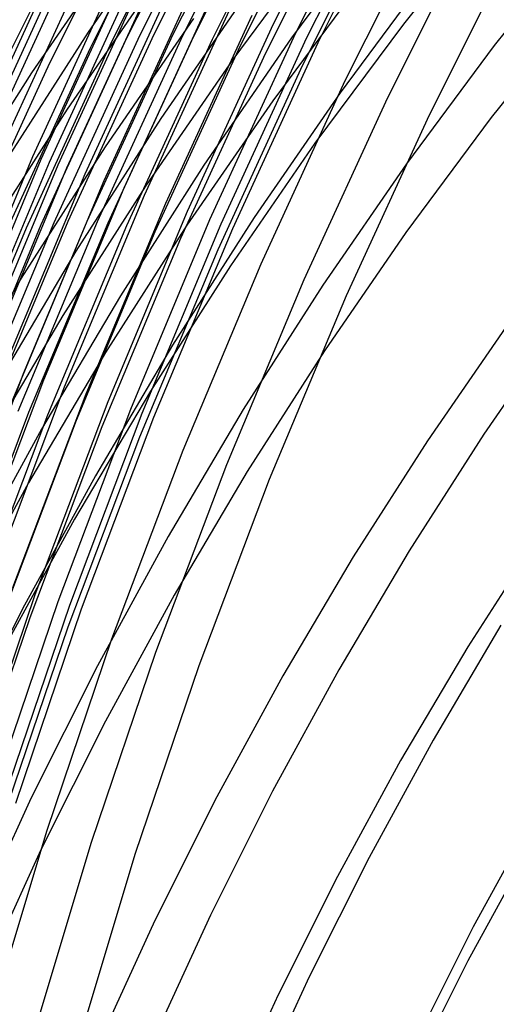
# Model space of a CAD drawing. Units: millimetres. Extents: x -108 to 206, y -234 to -33.
# Drawn here: x 19 to 27, y -107 to -91 of the extents above; entities that cross this region are included whole.
import ezdxf

# ---------------------------------------------------------------- set-up
doc = ezdxf.new("R2010")
doc.units = ezdxf.units.MM
doc.header["$MEASUREMENT"] = 0
doc.layers.add('mona small 4', color=7, linetype='Continuous', true_color=0xa4ac0a)

msp = doc.modelspace()

# ---------------------------------------------------------------- linework, layer by layer
at = {"layer": 'mona small 4'}
for p, q in [((24.948, -88.166, 229.782), (23.446, -91.159, 229.506)), ((25.301, -88.325, 229.515), (23.804, -91.307, 229.239)), ((22.312, -88.468, 247.297), (20.818, -91.446, 247.022)), ((22.556, -88.406, 245.321), (21.06, -91.387, 245.046)), ((22.768, -88.367, 243.763), (21.271, -91.351, 243.488)), ((22.999, -88.344, 242.259), (21.502, -91.329, 241.984)), ((23.308, -88.343, 240.572), (21.811, -91.328, 240.297)), ((23.473, -88.356, 239.8), (21.976, -91.339, 239.525)), ((23.644, -88.377, 239.087), (22.148, -91.359, 238.812)), ((23.945, -88.43, 238.005), (22.451, -91.408, 237.73)), ((25.48, -88.406, 229.387), (23.986, -91.383, 229.112)), ((25.661, -88.489, 229.262), (24.17, -91.461, 228.988)), ((21.957, -88.58, 250.394), (20.466, -91.551, 250.12)), ((24.399, -88.543, 236.704), (22.909, -91.513, 236.43)), ((24.807, -88.669, 235.79), (23.321, -91.631, 235.517)), ((21.29, -88.839, 256.724), (19.807, -91.794, 256.452)), ((25.399, -88.881, 234.766), (23.921, -91.828, 234.494)), ((21.938, -89.112, 381.184), (20.435, -91.291, 380.911)), ((20.335, -89.275, 266.468), (18.866, -92.204, 266.198)), ((26.079, -89.153, 233.896), (24.609, -92.082, 233.626)), ((27.066, -89.27, 400.362), (25.561, -91.157, 400.09)), ((25.241, -89.363, 388.982), (23.743, -91.381, 388.711)), ((26.76, -89.446, 233.24), (25.3, -92.356, 232.972)), ((24.273, -89.733, 396.982), (22.786, -91.736, 396.712)), ((27.427, -89.747, 232.738), (25.977, -92.637, 232.471)), ((28.528, -89.636, 394.726), (27.036, -91.506, 394.456)), ((20.029, -89.897, 233.796), (18.588, -93.034, 233.53)), ((20.134, -89.929, 233.585), (18.695, -93.064, 233.319)), ((20.997, -89.802, 391.679), (19.516, -91.95, 391.41)), ((20.242, -89.963, 233.376), (18.804, -93.095, 233.111)), ((20.47, -90.036, 232.964), (19.034, -93.163, 232.699)), ((20.963, -90.202, 232.171), (19.533, -93.317, 231.907)), ((21.095, -90.249, 231.979), (19.667, -93.36, 231.715)), ((21.231, -90.297, 231.79), (19.804, -93.405, 231.527)), ((21.369, -90.347, 231.605), (19.943, -93.451, 231.342)), ((21.51, -90.399, 231.423), (20.086, -93.499, 231.16)), ((26, -90.296, 391.489), (24.533, -92.273, 391.223)), ((21.554, -90.422, 393.38), (20.094, -92.54, 393.114)), ((21.803, -90.508, 231.068), (20.383, -93.6, 230.806)), ((24.899, -90.433, 398.548), (23.436, -92.405, 398.283)), ((22.107, -90.624, 230.728), (20.691, -93.708, 230.467)), ((23.069, -90.581, 386.266), (21.615, -92.69, 386.001)), ((22.426, -90.748, 230.4), (21.015, -93.823, 230.139)), ((22.756, -90.879, 230.086), (21.349, -93.945, 229.827)), ((28.442, -90.855, 403.355), (26.99, -92.675, 403.092)), ((23.097, -91.016, 229.788), (21.694, -94.072, 229.53)), ((22.151, -91.066, 395.057), (20.712, -93.153, 394.796)), ((23.446, -91.159, 229.506), (22.048, -94.204, 229.248)), ((25.561, -91.157, 400.09), (24.122, -93.096, 399.829)), ((20.435, -91.291, 380.911), (19.008, -93.523, 380.651)), ((21.271, -91.351, 243.488), (19.877, -94.386, 243.231)), ((21.502, -91.329, 241.984), (20.108, -94.365, 241.727)), ((21.811, -91.328, 240.297), (20.417, -94.364, 240.04)), ((21.976, -91.339, 239.525), (20.583, -94.374, 239.268)), ((22.148, -91.359, 238.812), (20.755, -94.392, 238.556)), ((23.804, -91.307, 229.239), (22.411, -94.342, 228.982)), ((20.818, -91.446, 247.022), (19.427, -94.475, 246.766)), ((21.06, -91.387, 245.046), (19.668, -94.42, 244.789)), ((22.451, -91.408, 237.73), (21.06, -94.438, 237.474)), ((22.909, -91.513, 236.43), (21.522, -94.535, 236.174)), ((23.743, -91.381, 388.711), (22.316, -93.452, 388.451)), ((23.986, -91.383, 229.112), (22.595, -94.412, 228.855)), ((24.17, -91.461, 228.988), (22.782, -94.484, 228.732)), ((27.036, -91.506, 394.456), (25.609, -93.429, 394.198)), ((20.466, -91.551, 250.12), (19.079, -94.573, 249.864)), ((23.321, -91.631, 235.517), (21.938, -94.643, 235.262)), ((19.807, -91.794, 256.452), (18.427, -94.801, 256.197)), ((22.786, -91.736, 396.712), (21.369, -93.791, 396.455)), ((23.921, -91.828, 234.494), (22.544, -94.826, 234.24)), ((19.516, -91.95, 391.41), (18.11, -94.149, 391.154)), ((24.609, -92.082, 233.626), (23.241, -95.061, 233.374)), ((24.533, -92.273, 391.223), (23.135, -94.301, 390.969)), ((23.436, -92.405, 398.283), (22.041, -94.427, 398.029)), ((25.3, -92.356, 232.972), (23.942, -95.316, 232.721)), ((20.094, -92.54, 393.114), (18.707, -94.709, 392.862)), ((25.977, -92.637, 232.471), (24.628, -95.576, 232.222)), ((21.615, -92.69, 386.001), (20.234, -94.85, 385.75)), ((26.99, -92.675, 403.092), (25.602, -94.546, 402.84)), ((24.122, -93.096, 399.829), (22.75, -95.086, 399.579)), ((20.712, -93.153, 394.796), (19.345, -95.29, 394.547)), ((19.533, -93.317, 231.907), (18.211, -96.481, 231.662)), ((19.667, -93.36, 231.715), (18.346, -96.52, 231.47)), ((19.804, -93.405, 231.527), (18.484, -96.561, 231.282)), ((19.943, -93.451, 231.342), (18.626, -96.604, 231.098)), ((25.609, -93.429, 394.198), (24.25, -95.401, 393.95)), ((20.086, -93.499, 231.16), (18.77, -96.648, 230.917)), ((20.383, -93.6, 230.806), (19.07, -96.741, 230.563)), ((22.316, -93.452, 388.451), (20.96, -95.572, 388.204)), ((20.691, -93.708, 230.467), (19.382, -96.84, 230.224)), ((21.015, -93.823, 230.139), (19.709, -96.946, 229.897)), ((21.369, -93.791, 396.455), (20.024, -95.895, 396.209)), ((21.349, -93.945, 229.827), (20.048, -97.058, 229.585)), ((21.694, -94.072, 229.53), (20.397, -97.175, 229.289)), ((22.048, -94.204, 229.248), (20.756, -97.297, 229.009)), ((19.877, -94.386, 243.231), (18.589, -97.468, 242.992)), ((20.108, -94.365, 241.727), (18.819, -97.449, 241.488)), ((20.417, -94.364, 240.04), (19.128, -97.447, 239.801)), ((20.583, -94.374, 239.268), (19.295, -97.456, 239.029)), ((20.755, -94.392, 238.556), (19.468, -97.472, 238.317)), ((22.411, -94.342, 228.982), (21.123, -97.424, 228.744)), ((23.135, -94.301, 390.969), (21.808, -96.377, 390.727)), ((19.427, -94.475, 246.766), (18.142, -97.551, 246.528)), ((19.668, -94.42, 244.789), (18.38, -97.5, 244.551)), ((21.06, -94.438, 237.474), (19.774, -97.514, 237.236)), ((21.522, -94.535, 236.174), (20.24, -97.603, 235.936)), ((22.041, -94.427, 398.029), (20.717, -96.498, 397.788)), ((22.595, -94.412, 228.855), (21.31, -97.488, 228.617)), ((22.782, -94.484, 228.732), (21.499, -97.554, 228.494)), ((25.602, -94.546, 402.84), (24.279, -96.466, 402.599)), ((21.938, -94.643, 235.262), (20.659, -97.703, 235.025)), ((20.234, -94.85, 385.75), (18.928, -97.057, 385.511)), ((22.544, -94.826, 234.24), (21.271, -97.871, 234.004)), ((22.75, -95.086, 399.579), (21.448, -97.122, 399.342)), ((23.241, -95.061, 233.374), (21.977, -98.088, 233.139)), ((19.345, -95.29, 394.547), (18.053, -97.474, 394.311)), ((23.942, -95.316, 232.721), (22.685, -98.322, 232.489)), ((24.25, -95.401, 393.95), (22.958, -97.42, 393.715)), ((20.96, -95.572, 388.204), (19.678, -97.739, 387.97)), ((24.628, -95.576, 232.222), (23.38, -98.561, 231.991)), ((20.024, -95.895, 396.209), (18.752, -98.045, 395.977)), ((28.141, -95.975, 399.857), (26.866, -97.824, 399.626)), ((27.225, -96.084, 405.737), (25.953, -97.929, 405.506)), ((21.808, -96.377, 390.727), (20.553, -98.499, 390.498)), ((24.279, -96.466, 402.599), (23.022, -98.431, 402.371)), ((20.717, -96.498, 397.788), (19.465, -98.615, 397.559)), ((19.382, -96.84, 230.224), (18.182, -100.017, 230.001)), ((19.709, -96.946, 229.897), (18.512, -100.114, 229.674)), ((20.048, -97.058, 229.585), (18.855, -100.216, 229.363)), ((21.448, -97.122, 399.342), (20.216, -99.204, 399.117)), ((20.397, -97.175, 229.289), (19.207, -100.322, 229.068)), ((20.756, -97.297, 229.009), (19.57, -100.434, 228.788)), ((21.123, -97.424, 228.744), (19.942, -100.549, 228.524)), ((22.958, -97.42, 393.715), (21.738, -99.484, 393.492)), ((19.468, -97.472, 238.317), (18.287, -100.597, 238.097)), ((19.774, -97.514, 237.236), (18.595, -100.635, 237.016)), ((20.24, -97.603, 235.936), (19.063, -100.716, 235.717)), ((21.31, -97.488, 228.617), (20.131, -100.608, 228.398)), ((21.499, -97.554, 228.494), (20.322, -100.669, 228.275)), ((19.678, -97.739, 387.97), (18.471, -99.949, 387.749)), ((20.659, -97.703, 235.025), (19.486, -100.806, 234.806)), ((21.271, -97.871, 234.004), (20.104, -100.96, 233.787)), ((25.953, -97.929, 405.506), (24.745, -99.818, 405.286)), ((26.866, -97.824, 399.626), (25.655, -99.718, 399.405)), ((21.977, -98.088, 233.139), (20.817, -101.157, 232.923)), ((22.685, -98.322, 232.489), (21.533, -101.37, 232.274)), ((20.553, -98.499, 390.498), (19.371, -100.664, 390.282)), ((23.022, -98.431, 402.371), (21.834, -100.439, 402.153)), ((23.38, -98.561, 231.991), (22.236, -101.589, 231.778)), ((19.465, -98.615, 397.559), (18.286, -100.774, 397.343)), ((20.216, -99.204, 399.117), (19.057, -101.328, 398.905)), ((21.738, -99.484, 393.492), (20.588, -101.589, 393.282)), ((27.767, -99.47, 408.289), (26.61, -101.279, 408.078)), ((24.745, -99.818, 405.286), (23.602, -101.748, 405.077)), ((25.655, -99.718, 399.405), (24.51, -101.653, 399.196)), ((19.57, -100.434, 228.788), (18.493, -103.61, 228.586)), ((21.834, -100.439, 402.153), (20.716, -102.488, 401.949)), ((19.942, -100.549, 228.524), (18.869, -103.715, 228.323)), ((20.131, -100.608, 228.398), (19.059, -103.768, 228.197)), ((19.371, -100.664, 390.282), (18.264, -102.869, 390.078)), ((19.486, -100.806, 234.806), (18.421, -103.949, 234.607)), ((20.322, -100.669, 228.275), (19.253, -103.823, 228.074)), ((20.104, -100.96, 233.787), (19.044, -104.087, 233.588)), ((27.147, -100.928, 402.01), (26.042, -102.796, 401.808)), ((20.817, -101.157, 232.923), (19.763, -104.266, 232.726)), ((26.61, -101.279, 408.078), (25.516, -103.128, 407.878)), ((21.533, -101.37, 232.274), (20.486, -104.458, 232.078)), ((20.588, -101.589, 393.282), (19.512, -103.734, 393.084)), ((22.236, -101.589, 231.778), (21.197, -104.655, 231.583)), ((23.602, -101.748, 405.077), (22.527, -103.718, 404.88)), ((24.51, -101.653, 399.196), (23.432, -103.627, 398.998)), ((20.716, -102.488, 401.949), (19.668, -104.576, 401.756)), ((26.042, -102.796, 401.808), (25.002, -104.701, 401.618)), ((25.516, -103.128, 407.878), (24.487, -105.014, 407.69)), ((23.432, -103.627, 398.998), (22.423, -105.639, 398.813)), ((19.512, -103.734, 393.084), (18.51, -105.916, 392.899)), ((22.527, -103.718, 404.88), (21.52, -105.725, 404.695)), ((27.697, -103.997, 404.32), (26.697, -105.83, 404.137)), ((19.763, -104.266, 232.726), (18.816, -107.41, 232.547)), ((20.486, -104.458, 232.078), (19.546, -107.581, 231.901)), ((19.668, -104.576, 401.756), (18.693, -106.7, 401.576)), ((27.589, -104.586, 410.573), (26.608, -106.384, 410.393)), ((21.197, -104.655, 231.583), (20.263, -107.757, 231.407)), ((25.002, -104.701, 401.618), (24.029, -106.642, 401.439)), ((24.487, -105.014, 407.69), (23.523, -106.936, 407.513)), ((21.52, -105.725, 404.695), (20.583, -107.767, 404.522)), ((22.423, -105.639, 398.813), (21.484, -107.685, 398.64)), ((26.697, -105.83, 404.137), (25.76, -107.697, 403.965)), ((26.608, -106.384, 410.393), (25.689, -108.216, 410.224)), ((24.029, -106.642, 401.439), (23.122, -108.616, 401.272)), ((23.523, -106.936, 407.513), (22.625, -108.891, 407.347))]:
    msp.add_line(p, q, dxfattribs=at)

doc.saveas('drawing.dxf')
